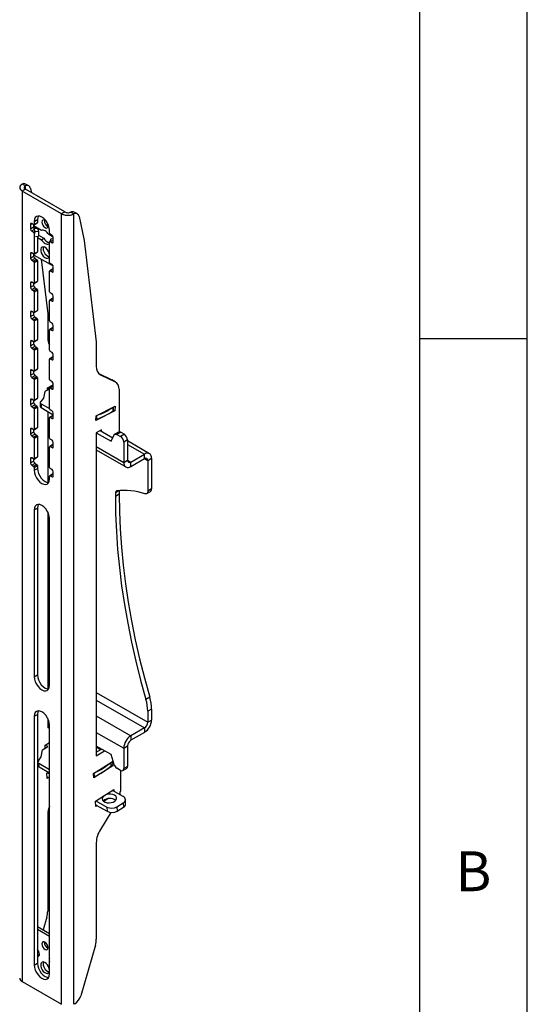
# Model space of a CAD drawing. Extents: x 5 to 292, y 5 to 205.
# Drawn here: x 268 to 292, y 124 to 170 of the extents above; entities that cross this region are included whole.
import ezdxf

# ---------------------------------------------------------------- set-up
doc = ezdxf.new("R2010")
doc.units = 0
doc.layers.get('0').update_dxf_attribs({"linetype": 'CONTINUOUS'})
doc.styles.add('SLDTEXTSTYLE0', font='TXT', dxfattribs={"width": 0.75})

msp = doc.modelspace()

# ---------------------------------------------------------------- linework, layer by layer
at = {"color": 7, "linetype": 'CONTINUOUS'}
for p, q in [((292, 77.25), (292, 205)), ((287, 60.25), (287, 200)), ((268.663, 162.101), (268.516, 162.186)), ((268.663, 161.943), (268.663, 162.101)), ((268.821, 162.098), (268.674, 162.183)), ((268.663, 161.943), (268.516, 161.858)), ((268.516, 161.858), (268.516, 125.114)), ((270.342, 160.803), (268.516, 161.858)), ((270.49, 160.888), (268.663, 161.943)), ((268.901, 161.976), (268.942, 161.782)), ((270.49, 160.888), (270.342, 160.803)), ((270.342, 124.059), (270.342, 160.803)), ((270.773, 160.883), (270.92, 160.798)), ((270.92, 124.059), (270.92, 160.798)), ((271.078, 160.795), (270.931, 160.88)), ((271.157, 160.673), (271.394, 159.558)), ((268.899, 160.31), (268.958, 160.344)), ((268.899, 160.31), (268.899, 160.106)), ((268.899, 160.106), (269.046, 160.191)), ((269.046, 160.293), (268.958, 160.344)), ((269.046, 160.293), (269.046, 160.191)), ((269.046, 160.204), (269.076, 160.221)), ((269.046, 160.204), (269.046, 160.191)), ((269.048, 160.172), (269.105, 160.204)), ((269.049, 160.155), (269.119, 160.196)), ((269.067, 160.291), (269.214, 160.376)), ((269.076, 160.446), (269.223, 160.531)), ((269.076, 160.446), (269.076, 160.31)), ((269.076, 160.31), (269.223, 160.395)), ((269.407, 160.03), (269.076, 160.221)), ((269.223, 160.531), (269.223, 160.395)), ((268.958, 160.004), (269.072, 160.07)), ((268.958, 160.004), (269.046, 159.953)), ((269.046, 159.953), (269.098, 159.983)), ((269.174, 160.164), (269.056, 160.129)), ((269.061, 160.118), (269.104, 159.978)), ((269.069, 160.123), (269.219, 160.138)), ((269.076, 159.902), (269.13, 159.933)), ((269.076, 159.902), (269.076, 158.949)), ((269.104, 159.978), (269.268, 159.995)), ((269.104, 159.978), (269.104, 159.956)), ((269.13, 159.749), (269.268, 159.763)), ((269.223, 159.759), (269.223, 159.034)), ((269.225, 160.135), (269.268, 159.995)), ((269.268, 159.995), (269.268, 159.763)), ((269.268, 159.811), (269.525, 159.662)), ((269.958, 159.712), (269.746, 159.835)), ((269.783, 159.902), (269.783, 160.038)), ((269.9, 159.8), (269.812, 159.851)), ((269.223, 159.701), (269.407, 159.594)), ((269.407, 159.594), (269.525, 159.662)), ((269.746, 159.399), (269.783, 159.42)), ((269.746, 159.399), (269.783, 159.378)), ((269.783, 158.541), (269.783, 159.493)), ((269.832, 159.536), (269.791, 159.512)), ((269.812, 159.51), (269.864, 159.541)), ((269.812, 159.51), (269.9, 159.459)), ((269.832, 159.558), (269.861, 159.652)), ((269.832, 159.536), (269.832, 159.558)), ((269.832, 159.558), (269.959, 159.545)), ((269.861, 159.652), (269.959, 159.642)), ((269.9, 159.459), (269.959, 159.493)), ((269.959, 159.493), (269.959, 159.698)), ((271.394, 159.558), (271.957, 154.852)), ((268.899, 158.949), (268.958, 158.983)), ((268.899, 158.949), (268.899, 158.745)), ((268.899, 158.745), (269.046, 158.83)), ((269.046, 158.932), (268.958, 158.983)), ((269.046, 158.932), (269.046, 158.83)), ((269.046, 158.898), (269.952, 158.375)), ((269.067, 158.93), (269.214, 159.015)), ((269.076, 158.949), (269.223, 159.034)), ((268.958, 158.643), (269.105, 158.728)), ((268.958, 158.643), (269.046, 158.592)), ((269.046, 158.592), (269.193, 158.677)), ((269.076, 158.541), (269.223, 158.626)), ((269.076, 158.541), (269.076, 157.588)), ((269.105, 158.728), (269.193, 158.677)), ((269.223, 158.626), (269.223, 157.673)), ((269.396, 158.696), (269.7, 156.155)), ((269.9, 158.439), (269.812, 158.49)), ((269.783, 157.18), (269.783, 158.133)), ((269.939, 158.237), (269.791, 158.152)), ((269.812, 158.15), (269.959, 158.235)), ((269.812, 158.15), (269.9, 158.098)), ((269.9, 158.098), (269.959, 158.133)), ((269.959, 158.133), (269.959, 158.337)), ((268.899, 157.588), (268.958, 157.622)), ((268.899, 157.588), (268.899, 157.384)), ((268.899, 157.384), (269.046, 157.469)), ((269.046, 157.571), (268.958, 157.622)), ((269.046, 157.571), (269.046, 157.469)), ((269.067, 157.569), (269.214, 157.654)), ((269.076, 157.588), (269.223, 157.673)), ((268.958, 157.282), (269.105, 157.367)), ((268.958, 157.282), (269.046, 157.231)), ((269.046, 157.231), (269.193, 157.316)), ((269.076, 157.18), (269.223, 157.265)), ((269.076, 157.18), (269.076, 156.227)), ((269.105, 157.367), (269.193, 157.316)), ((269.223, 157.265), (269.223, 156.312)), ((269.9, 157.078), (269.812, 157.129)), ((269.959, 156.772), (269.959, 156.976)), ((269.783, 155.819), (269.783, 156.772)), ((269.939, 156.876), (269.791, 156.791)), ((269.812, 156.789), (269.959, 156.874)), ((269.812, 156.789), (269.9, 156.738)), ((269.9, 156.738), (269.959, 156.772)), ((268.899, 156.227), (268.958, 156.261)), ((268.899, 156.227), (268.899, 156.023)), ((268.899, 156.023), (269.046, 156.108)), ((269.046, 156.21), (268.958, 156.261)), ((269.046, 156.21), (269.046, 156.108)), ((269.067, 156.208), (269.214, 156.293)), ((269.076, 156.227), (269.223, 156.312)), ((269.7, 156.155), (269.7, 155.016)), ((268.958, 155.921), (269.105, 156.006)), ((268.958, 155.921), (269.046, 155.87)), ((269.046, 155.87), (269.193, 155.955)), ((269.076, 155.819), (269.223, 155.904)), ((269.076, 155.819), (269.076, 154.866)), ((269.105, 156.006), (269.193, 155.955)), ((269.223, 155.904), (269.223, 154.951)), ((269.9, 155.717), (269.812, 155.768)), ((269.959, 155.411), (269.959, 155.615)), ((269.783, 154.458), (269.783, 155.411)), ((269.939, 155.515), (269.791, 155.43)), ((269.812, 155.428), (269.959, 155.513)), ((269.812, 155.428), (269.9, 155.377)), ((269.9, 155.377), (269.959, 155.411)), ((268.899, 154.866), (268.958, 154.9)), ((268.899, 154.866), (268.899, 154.662)), ((268.899, 154.662), (269.046, 154.747)), ((269.046, 154.849), (268.958, 154.9)), ((269.046, 154.849), (269.046, 154.747)), ((269.067, 154.847), (269.214, 154.932)), ((269.076, 154.866), (269.223, 154.951)), ((271.957, 154.852), (271.957, 153.713)), ((287, 155), (292, 155)), ((268.958, 154.56), (269.105, 154.645)), ((268.958, 154.56), (269.046, 154.509)), ((269.046, 154.509), (269.193, 154.594)), ((269.076, 154.458), (269.223, 154.543)), ((269.076, 154.458), (269.076, 153.505)), ((269.105, 154.645), (269.193, 154.594)), ((269.223, 154.543), (269.223, 153.59)), ((269.9, 154.356), (269.812, 154.407)), ((269.959, 154.05), (269.959, 154.254)), ((269.783, 153.097), (269.783, 154.05)), ((269.939, 154.154), (269.791, 154.069)), ((269.812, 154.067), (269.959, 154.152)), ((269.812, 154.067), (269.9, 154.016)), ((269.9, 154.016), (269.959, 154.05)), ((268.899, 153.505), (268.958, 153.539)), ((268.899, 153.505), (268.899, 153.301)), ((268.899, 153.301), (269.046, 153.386)), ((269.046, 153.488), (268.958, 153.539)), ((269.046, 153.488), (269.046, 153.386)), ((269.067, 153.486), (269.214, 153.571)), ((269.076, 153.505), (269.223, 153.59)), ((272.078, 153.371), (272.682, 153.081)), ((272.151, 153.322), (272.11, 153.345)), ((272.151, 153.322), (272.829, 152.996)), ((268.958, 153.199), (269.105, 153.284)), ((268.958, 153.199), (269.046, 153.148)), ((269.046, 153.148), (269.193, 153.233)), ((269.076, 153.097), (269.223, 153.182)), ((269.076, 153.097), (269.076, 152.144)), ((269.105, 153.284), (269.193, 153.233)), ((269.223, 153.182), (269.223, 152.23)), ((269.9, 152.995), (269.812, 153.046)), ((269.959, 152.689), (269.959, 152.893)), ((272.829, 152.996), (272.682, 153.081)), ((272.682, 153.081), (272.699, 153.072)), ((272.846, 152.987), (272.699, 153.072)), ((269.572, 152.536), (269.51, 152.238)), ((269.783, 152.643), (269.572, 152.536)), ((269.684, 152.593), (269.69, 152.716)), ((269.69, 152.716), (269.959, 152.852)), ((269.697, 152.719), (269.783, 152.669)), ((269.783, 151.736), (269.783, 152.689)), ((269.939, 152.793), (269.791, 152.708)), ((269.812, 152.706), (269.959, 152.791)), ((269.812, 152.706), (269.9, 152.655)), ((269.9, 152.655), (269.959, 152.689)), ((273.018, 152.646), (273.018, 150.668)), ((268.899, 152.144), (268.958, 152.178)), ((268.899, 152.144), (268.899, 151.94)), ((268.899, 151.94), (269.046, 152.025)), ((269.046, 152.127), (268.958, 152.178)), ((269.046, 152.127), (269.046, 152.025)), ((269.067, 152.125), (269.214, 152.21)), ((269.076, 152.144), (269.223, 152.23)), ((269.352, 152.035), (269.343, 151.86)), ((269.51, 152.238), (269.376, 152.078)), ((269.401, 151.967), (269.392, 151.792)), ((269.401, 151.967), (269.783, 151.746)), ((268.958, 151.838), (269.105, 151.923)), ((268.958, 151.838), (269.046, 151.787)), ((269.046, 151.787), (269.193, 151.872)), ((269.076, 151.736), (269.223, 151.821)), ((269.076, 151.736), (269.076, 150.784)), ((269.105, 151.923), (269.193, 151.872)), ((269.223, 151.821), (269.223, 150.869)), ((269.392, 151.792), (269.959, 151.464)), ((269.7, 151.614), (269.7, 148.305)), ((269.9, 151.634), (269.812, 151.685)), ((269.959, 151.328), (269.959, 151.532)), ((272.818, 151.636), (271.936, 151.189)), ((271.947, 151.413), (272.829, 151.86)), ((272.75, 151.819), (272.741, 151.648)), ((272.748, 151.659), (272.756, 151.823)), ((272.818, 151.636), (272.749, 151.676)), ((272.829, 151.86), (272.818, 151.636)), ((269.7, 151.288), (269.783, 151.24)), ((269.7, 151.13), (269.783, 151.082)), ((269.783, 150.375), (269.783, 151.328)), ((269.939, 151.432), (269.791, 151.347)), ((269.812, 151.345), (269.959, 151.43)), ((269.812, 151.345), (269.9, 151.294)), ((269.9, 151.294), (269.959, 151.328)), ((271.936, 151.189), (271.947, 151.413)), ((271.975, 151.427), (271.966, 151.255)), ((268.899, 150.784), (268.958, 150.818)), ((268.899, 150.784), (268.899, 150.579)), ((268.899, 150.579), (269.046, 150.664)), ((269.046, 150.767), (268.958, 150.818)), ((269.046, 150.767), (269.046, 150.664)), ((269.067, 150.764), (269.214, 150.85)), ((269.076, 150.784), (269.223, 150.869)), ((269.783, 150.858), (269.7, 150.905)), ((269.783, 150.654), (269.7, 150.701)), ((272.193, 150.761), (271.957, 150.625)), ((271.957, 150.625), (271.957, 135.613)), ((271.957, 150.625), (272.644, 150.228)), ((272.134, 150.727), (272.72, 150.388)), ((272.193, 150.693), (272.193, 150.761)), ((272.99, 150.659), (272.814, 150.557)), ((273.095, 150.648), (272.918, 150.546)), ((273.095, 150.648), (273.263, 150.551)), ((268.958, 150.477), (269.105, 150.562)), ((268.958, 150.477), (269.046, 150.426)), ((269.046, 150.426), (269.193, 150.511)), ((269.076, 150.375), (269.223, 150.46)), ((269.076, 150.375), (269.076, 149.423)), ((269.105, 150.562), (269.193, 150.511)), ((269.223, 150.46), (269.223, 149.508)), ((269.9, 150.273), (269.812, 150.324)), ((269.959, 149.967), (269.959, 150.171)), ((272.644, 150.228), (272.782, 150.521)), ((272.918, 150.546), (273.086, 150.449)), ((273.263, 150.551), (273.086, 150.449)), ((273.41, 150.296), (273.233, 150.194)), ((273.233, 150.194), (273.233, 149.248)), ((273.41, 150.296), (273.41, 149.35)), ((274.433, 149.652), (273.41, 150.243)), ((269.783, 149.014), (269.783, 149.967)), ((269.939, 150.071), (269.791, 149.986)), ((269.812, 149.984), (269.959, 150.069)), ((269.812, 149.984), (269.9, 149.933)), ((269.9, 149.933), (269.959, 149.967)), ((271.957, 149.985), (273.233, 149.248)), ((271.957, 149.827), (273.33, 149.035)), ((273.41, 150.085), (274.2, 149.629)), ((268.899, 149.423), (268.958, 149.457)), ((268.899, 149.423), (268.899, 149.219)), ((268.899, 149.219), (269.046, 149.304)), ((269.046, 149.406), (268.958, 149.457)), ((268.958, 149.116), (269.105, 149.201)), ((269.046, 149.406), (269.046, 149.304)), ((269.067, 149.404), (269.214, 149.489)), ((269.076, 149.423), (269.223, 149.508)), ((269.105, 149.201), (269.193, 149.15)), ((273.233, 149.248), (273.41, 149.35)), ((273.41, 149.35), (273.563, 149.262)), ((273.563, 149.262), (274.2, 149.629)), ((273.563, 149.058), (274.2, 149.425)), ((273.563, 149.058), (273.563, 149.262)), ((274.2, 149.425), (274.2, 149.629)), ((274.2, 149.425), (274.353, 149.337)), ((274.353, 149.337), (274.53, 149.439)), ((274.353, 149.337), (274.353, 147.909)), ((274.53, 149.439), (274.53, 148.011)), ((268.958, 149.116), (269.046, 149.065)), ((269.046, 149.065), (269.193, 149.15)), ((269.076, 149.014), (269.223, 149.099)), ((269.076, 149.014), (269.076, 148.878)), ((269.076, 148.878), (269.223, 148.963)), ((269.223, 149.099), (269.223, 148.963)), ((269.9, 148.912), (269.812, 148.963)), ((269.959, 148.606), (269.959, 148.81)), ((269.783, 148.47), (269.783, 148.606)), ((269.939, 148.71), (269.791, 148.625)), ((269.812, 148.623), (269.959, 148.708)), ((269.812, 148.623), (269.9, 148.572)), ((269.9, 148.572), (269.959, 148.606)), ((273.02, 147.934), (272.849, 147.835)), ((272.849, 147.835), (272.849, 147.663)), ((273.026, 147.934), (273.026, 147.765)), ((274.301, 147.795), (274.478, 147.897)), ((274.53, 148.011), (274.353, 147.909)), ((273.026, 147.765), (272.849, 147.663)), ((269.076, 147.041), (269.223, 147.126)), ((269.076, 147.041), (269.076, 139.284)), ((269.223, 147.126), (269.223, 139.369)), ((269.7, 146.943), (269.7, 138.711)), ((269.783, 138.876), (269.783, 146.633)), ((269.7, 144.577), (269.783, 144.529)), ((269.783, 144.053), (269.7, 144.101)), ((269.783, 143.849), (269.7, 143.897)), ((269.7, 139.853), (269.783, 139.806)), ((269.076, 139.284), (269.223, 139.369)), ((269.7, 139.5), (269.783, 139.452)), ((269.7, 138.765), (269.755, 138.733)), ((271.957, 138.551), (274.353, 137.168)), ((274.445, 138.335), (274.268, 138.233)), ((271.957, 138.197), (274.2, 136.902)), ((274.53, 137.78), (274.353, 137.678)), ((274.53, 137.78), (274.53, 137.27)), ((269.076, 137.447), (269.223, 137.532)), ((269.076, 137.447), (269.076, 125.879)), ((269.223, 137.532), (269.223, 125.964)), ((269.7, 137.348), (269.7, 136.916)), ((271.957, 137.462), (273.563, 136.535)), ((274.353, 137.678), (274.353, 137.168)), ((269.7, 137.086), (269.775, 137.129)), ((269.7, 136.916), (269.783, 136.963)), ((269.783, 125.471), (269.783, 137.039)), ((274.2, 136.902), (273.563, 136.535)), ((274.2, 136.902), (274.2, 136.698)), ((274.353, 137.168), (274.53, 137.27)), ((271.957, 136.7), (273.233, 135.963)), ((274.2, 136.698), (273.563, 136.331)), ((273.563, 136.535), (273.563, 136.331)), ((269.462, 135.893), (269.698, 136.042)), ((269.579, 136.097), (269.783, 136.226)), ((269.584, 135.97), (269.579, 136.097)), ((269.698, 136.042), (269.59, 136.104)), ((272.644, 135.664), (271.957, 136.06)), ((271.957, 136.018), (272.16, 135.9)), ((271.957, 135.783), (272.197, 135.922)), ((273.233, 135.963), (273.41, 136.065)), ((273.233, 135.963), (273.233, 135.017)), ((273.41, 136.065), (273.41, 135.119)), ((269.266, 135.369), (269.401, 135.556)), ((269.401, 135.556), (269.462, 135.893)), ((271.957, 135.613), (272.344, 135.837)), ((272.782, 135.211), (272.644, 135.664)), ((269.242, 135.314), (269.249, 135.148)), ((269.783, 134.962), (269.291, 135.246)), ((269.298, 135.08), (269.291, 135.246)), ((269.783, 134.801), (269.298, 135.08)), ((271.836, 134.794), (272.719, 135.352)), ((272.727, 135.14), (271.845, 134.582)), ((272.648, 135.143), (272.641, 135.303)), ((272.655, 135.158), (272.649, 135.308)), ((272.727, 135.14), (272.654, 135.182)), ((272.719, 135.352), (272.727, 135.14)), ((273.086, 134.932), (272.918, 135.029)), ((273.19, 134.922), (273.367, 135.024)), ((273.41, 135.119), (273.233, 135.017)), ((269.665, 134.809), (269.714, 134.84)), ((269.675, 134.557), (269.665, 134.809)), ((269.672, 134.639), (269.783, 134.575)), ((269.741, 134.599), (269.675, 134.557)), ((269.687, 134.824), (269.783, 134.769)), ((271.845, 134.582), (271.836, 134.794)), ((271.872, 134.653), (271.866, 134.813)), ((273.077, 134.938), (273.077, 133.959)), ((271.921, 133.507), (272.775, 134.046)), ((273.215, 133.712), (272.709, 134.004)), ((272.775, 134.046), (272.778, 133.965)), ((271.932, 133.254), (271.921, 133.507)), ((271.929, 133.336), (272.458, 133.03)), ((271.998, 133.296), (271.932, 133.254)), ((271.944, 133.521), (272.45, 133.229)), ((272.512, 133.621), (272.307, 133.491)), ((272.45, 133.229), (272.458, 133.03)), ((272.921, 133.242), (273.215, 133.428)), ((272.921, 133.242), (272.929, 133.043)), ((272.929, 133.043), (273.224, 133.229)), ((273.215, 133.428), (273.224, 133.229)), ((273.321, 133.379), (273.313, 133.578)), ((269.7, 132.873), (269.7, 128.387)), ((272.633, 132.979), (272.147, 132.18)), ((271.957, 131.571), (271.957, 127.084)), ((269.658, 128.111), (269.487, 127.513)), ((269.783, 127.342), (269.223, 127.665)), ((269.783, 127.206), (269.223, 127.529)), ((271.915, 126.808), (271.241, 124.459)), ((269.228, 126.611), (269.223, 126.594)), ((269.076, 125.879), (269.223, 125.964)), ((268.516, 125.114), (270.342, 124.059)), ((270.967, 124.086), (270.92, 124.059))]:
    msp.add_line(p, q, dxfattribs=at)
for points in [[(269.783, 160.038), (269.771, 160.15), (269.735, 160.269), (269.679, 160.386), (269.606, 160.493), (269.521, 160.583), (269.429, 160.65), (269.338, 160.689), (269.252, 160.697), (269.179, 160.675), (269.123, 160.623), (269.088, 160.545), (269.076, 160.446)], [(269.264, 160.698), (269.235, 160.63), (269.223, 160.531)], [(269.655, 160.425), (269.633, 160.452), (269.576, 160.497), (269.52, 160.517), (269.472, 160.507), (269.44, 160.471), (269.429, 160.412), (269.44, 160.34), (269.472, 160.267), (269.52, 160.202), (269.576, 160.157), (269.633, 160.137), (269.681, 160.146), (269.712, 160.183), (269.724, 160.242), (269.724, 160.242)], [(269.724, 160.242), (269.712, 160.313), (269.701, 160.346)], [(269.746, 159.835), (269.709, 159.888), (269.667, 159.935), (269.622, 159.976), (269.576, 160.007), (269.53, 160.029), (269.486, 160.04), (269.444, 160.04), (269.407, 160.03)], [(269.783, 158.881), (269.771, 158.965), (269.739, 159.052), (269.689, 159.134), (269.627, 159.202), (269.559, 159.247), (269.494, 159.266), (269.437, 159.256), (269.395, 159.218), (269.373, 159.157), (269.373, 159.078), (269.395, 158.991), (269.437, 158.905), (269.494, 158.83), (269.559, 158.773), (269.627, 158.74), (269.689, 158.736), (269.739, 158.76), (269.771, 158.81), (269.783, 158.881)], [(269.407, 159.594), (269.444, 159.541), (269.486, 159.494), (269.53, 159.453), (269.576, 159.422), (269.622, 159.4), (269.667, 159.389), (269.709, 159.389), (269.746, 159.399)], [(269.376, 152.078), (269.364, 152.065), (269.356, 152.051), (269.352, 152.036), (269.354, 152.021), (269.359, 152.006), (269.369, 151.992), (269.383, 151.979), (269.401, 151.967)], [(272.782, 150.521), (272.792, 150.538), (272.805, 150.551), (272.82, 150.56), (272.837, 150.565), (272.855, 150.566), (272.875, 150.564), (272.896, 150.557), (272.918, 150.546)], [(269.076, 148.878), (269.088, 148.766), (269.123, 148.647), (269.179, 148.53), (269.252, 148.423), (269.338, 148.333), (269.429, 148.266), (269.521, 148.227), (269.606, 148.219), (269.679, 148.241), (269.735, 148.293), (269.771, 148.371), (269.783, 148.47)], [(269.223, 148.963), (269.235, 148.851), (269.27, 148.732), (269.326, 148.615), (269.4, 148.508), (269.485, 148.418), (269.576, 148.351), (269.668, 148.312), (269.742, 148.303)], [(274.353, 147.909), (274.35, 147.876), (274.343, 147.847), (274.331, 147.823), (274.314, 147.804), (274.293, 147.791), (274.27, 147.784), (274.243, 147.784), (274.215, 147.79)], [(272.849, 147.663), (272.858, 146.856), (272.891, 146.036), (272.948, 145.204), (273.03, 144.361), (273.136, 143.507), (273.266, 142.645), (273.419, 141.774), (273.597, 140.897), (273.797, 140.013), (274.021, 139.125), (274.268, 138.233)], [(273.026, 147.765), (273.035, 146.958), (273.068, 146.138), (273.125, 145.306), (273.207, 144.463), (273.313, 143.609), (273.442, 142.747), (273.596, 141.876), (273.773, 140.999), (273.974, 140.115), (274.198, 139.227), (274.445, 138.335)], [(269.783, 146.633), (269.771, 146.746), (269.735, 146.864), (269.679, 146.981), (269.606, 147.089), (269.521, 147.179), (269.429, 147.245), (269.338, 147.284), (269.252, 147.293), (269.179, 147.27), (269.123, 147.218), (269.088, 147.14), (269.076, 147.041)], [(269.264, 147.293), (269.235, 147.225), (269.223, 147.126)], [(269.076, 139.284), (269.088, 139.171), (269.123, 139.052), (269.179, 138.935), (269.252, 138.828), (269.338, 138.738), (269.429, 138.672), (269.521, 138.633), (269.606, 138.624), (269.679, 138.647), (269.735, 138.699), (269.771, 138.777), (269.783, 138.876)], [(269.223, 139.369), (269.235, 139.256), (269.27, 139.138), (269.326, 139.021), (269.4, 138.913), (269.485, 138.823), (269.576, 138.757), (269.668, 138.718), (269.742, 138.709)], [(269.783, 137.039), (269.771, 137.151), (269.735, 137.27), (269.679, 137.387), (269.606, 137.494), (269.521, 137.584), (269.429, 137.651), (269.338, 137.69), (269.252, 137.698), (269.179, 137.676), (269.123, 137.624), (269.088, 137.545), (269.076, 137.447)], [(269.264, 137.699), (269.235, 137.63), (269.223, 137.532)], [(272.803, 133.773), (272.723, 133.806), (272.629, 133.823), (272.53, 133.823), (272.434, 133.805), (272.35, 133.771), (272.285, 133.723), (272.246, 133.667), (272.234, 133.607), (272.253, 133.549), (272.299, 133.497), (272.37, 133.456), (272.457, 133.431), (272.555, 133.422), (272.654, 133.432), (272.745, 133.458), (272.82, 133.499), (272.873, 133.551), (272.898, 133.61), (272.895, 133.67), (272.862, 133.726), (272.803, 133.773)], [(269.724, 126.696), (269.712, 126.767), (269.681, 126.841), (269.633, 126.905), (269.576, 126.951), (269.52, 126.97), (269.472, 126.961), (269.44, 126.924), (269.429, 126.866), (269.44, 126.794), (269.472, 126.721), (269.52, 126.656), (269.576, 126.611), (269.633, 126.591), (269.681, 126.6), (269.712, 126.637), (269.724, 126.696)], [(269.223, 126.375), (269.283, 126.341), (269.304, 126.335)], [(269.076, 125.879), (269.088, 125.766), (269.123, 125.648), (269.179, 125.531), (269.252, 125.423), (269.338, 125.333), (269.429, 125.267), (269.521, 125.228), (269.606, 125.219), (269.679, 125.242), (269.735, 125.294), (269.771, 125.372), (269.783, 125.471)], [(269.223, 125.964), (269.235, 125.851), (269.27, 125.733), (269.326, 125.616), (269.4, 125.508), (269.485, 125.418), (269.576, 125.352), (269.668, 125.313), (269.742, 125.304)], [(269.783, 125.641), (269.771, 125.725), (269.739, 125.812), (269.689, 125.894), (269.627, 125.962), (269.559, 126.007), (269.494, 126.026), (269.437, 126.016), (269.395, 125.978), (269.373, 125.917), (269.373, 125.838), (269.395, 125.751), (269.437, 125.665), (269.494, 125.59), (269.559, 125.533), (269.627, 125.5), (269.689, 125.496), (269.739, 125.52), (269.771, 125.57), (269.783, 125.641)]]:
    msp.add_lwpolyline(points, dxfattribs=at)
for centre, radius, start, end in [((268.591, 162.025), 0.178, 62.4063, 115.0979), ((268.737, 161.954), 0.165, 7.6475, 116.6297), ((270.848, 160.722), 0.178, 62.4063, 115.0979), ((270.994, 160.651), 0.165, 7.6475, 116.6297), ((268.935, 160.316), 0.0364, 50.7967, 189.214), ((269.058, 160.307), 0.0182, 230.7967, 9.214), ((269.064, 160.207), 0.0182, 50.7967, 189.214), ((269.172, 160.196), 0.126, 182.506, 215.5499), ((269.203, 160.392), 0.02, 304.0564, 7.2558), ((269.837, 160.477), 0.289, 173.5768, 246.4179), ((269.027, 160.112), 0.128, 182.6055, 237.3945), ((269.012, 159.899), 0.064, 2.6055, 57.3945), ((269.847, 159.905), 0.064, 182.6055, 237.3945), ((269.831, 159.692), 0.128, 2.6055, 57.3945), ((269.878, 159.174), 0.387, 166.4465, 253.5482), ((269.889, 159.856), 0.412, 207.9217, 255.0058), ((269.801, 159.496), 0.0182, 50.7967, 189.214), ((269.923, 159.488), 0.0364, 230.7967, 9.214), ((268.935, 158.955), 0.0364, 50.7967, 189.214), ((269.058, 158.946), 0.0182, 230.7967, 9.214), ((269.174, 158.836), 0.128, 182.6055, 237.3945), ((269.203, 159.031), 0.02, 304.0564, 7.2558), ((269.027, 158.751), 0.128, 182.6055, 237.3945), ((269.012, 158.538), 0.064, 2.6055, 57.3945), ((269.159, 158.623), 0.064, 2.6055, 57.3945), ((269.847, 158.544), 0.064, 182.6055, 237.3945), ((269.831, 158.331), 0.128, 2.6055, 57.3945), ((269.801, 158.135), 0.0182, 50.7967, 189.214), ((269.923, 158.127), 0.0364, 230.7967, 9.214), ((269.947, 158.218), 0.021, 54.3824, 114.3071), ((268.935, 157.594), 0.0364, 50.7967, 189.214), ((269.058, 157.585), 0.0182, 230.7967, 9.214), ((269.174, 157.475), 0.128, 182.6055, 237.3945), ((269.203, 157.671), 0.02, 304.0564, 7.2558), ((269.027, 157.39), 0.128, 182.6055, 237.3945), ((269.012, 157.177), 0.064, 2.6055, 57.3945), ((269.159, 157.262), 0.064, 2.6055, 57.3945), ((269.847, 157.183), 0.064, 182.6055, 237.3945), ((269.831, 156.97), 0.128, 2.6055, 57.3945), ((269.801, 156.775), 0.0182, 50.7967, 189.214), ((269.923, 156.766), 0.0364, 230.7967, 9.214), ((269.947, 156.857), 0.021, 54.3824, 114.3071), ((268.935, 156.233), 0.0364, 50.7967, 189.214), ((269.058, 156.224), 0.0182, 230.7967, 9.214), ((269.174, 156.114), 0.128, 182.6055, 237.3945), ((269.203, 156.31), 0.02, 304.0564, 7.2558), ((269.027, 156.029), 0.128, 182.6055, 237.3945), ((269.012, 155.816), 0.064, 2.6055, 57.3945), ((269.159, 155.901), 0.064, 2.6055, 57.3945), ((269.847, 155.822), 0.064, 182.6055, 237.3945), ((269.831, 155.609), 0.128, 2.6055, 57.3945), ((269.801, 155.414), 0.0182, 50.7967, 189.214), ((269.923, 155.405), 0.0364, 230.7967, 9.214), ((269.947, 155.496), 0.021, 54.3824, 114.3071), ((268.935, 154.872), 0.0364, 50.7967, 189.214), ((269.058, 154.863), 0.0182, 230.7967, 9.214), ((269.174, 154.753), 0.128, 182.6055, 237.3945), ((269.203, 154.949), 0.02, 304.0564, 7.2558), ((270.194, 154.992), 0.495, 177.2513, 213.6875), ((269.027, 154.668), 0.128, 182.6055, 237.3945), ((269.012, 154.455), 0.064, 2.6055, 57.3945), ((269.159, 154.54), 0.064, 2.6055, 57.3945), ((269.847, 154.461), 0.064, 182.6055, 237.3945), ((269.831, 154.248), 0.128, 2.6055, 57.3945), ((269.801, 154.053), 0.0182, 50.7967, 189.214), ((269.923, 154.044), 0.0364, 230.7967, 9.214), ((269.947, 154.135), 0.021, 54.3824, 114.3071), ((268.935, 153.511), 0.0364, 50.7967, 189.214), ((269.058, 153.502), 0.0182, 230.7967, 9.214), ((269.174, 153.392), 0.128, 182.6055, 237.3945), ((269.203, 153.588), 0.02, 304.0564, 7.2558), ((272.36, 153.669), 0.406, 173.8067, 238.8724), ((269.027, 153.307), 0.128, 182.6055, 237.3945), ((269.012, 153.094), 0.064, 2.6055, 57.3945), ((269.159, 153.179), 0.064, 2.6055, 57.3945), ((269.847, 153.1), 0.064, 182.6055, 237.3945), ((269.831, 152.887), 0.128, 2.6055, 57.3945), ((272.628, 152.662), 0.389, 357.6981, 59.023), ((269.801, 152.692), 0.0182, 50.7967, 189.214), ((269.923, 152.683), 0.0364, 230.7967, 9.214), ((269.947, 152.774), 0.021, 54.3824, 114.3071), ((268.935, 152.15), 0.0364, 50.7967, 189.214), ((269.027, 151.946), 0.128, 182.6055, 237.3945), ((269.058, 152.142), 0.0182, 230.7967, 9.214), ((269.174, 152.031), 0.128, 182.6055, 237.3945), ((269.203, 152.227), 0.02, 304.0564, 7.2558), ((269.012, 151.733), 0.064, 2.6055, 57.3945), ((269.159, 151.818), 0.064, 2.6055, 57.3945), ((269.425, 151.867), 0.0822, 184.9481, 246.2771), ((269.847, 151.739), 0.064, 182.6055, 237.3945), ((269.831, 151.526), 0.128, 2.6055, 57.3945), ((271.158, 153.811), 2.681, 287.5436, 306.1954), ((271.168, 153.988), 2.682, 287.905, 305.834), ((272.732, 151.661), 0.0159, 302.8847, 354.4454), ((269.801, 151.331), 0.0182, 50.7967, 189.214), ((269.923, 151.322), 0.0364, 230.7967, 9.214), ((269.947, 151.413), 0.021, 54.3824, 114.3071), ((271.945, 151.321), 0.069, 264.8568, 287.3883), ((268.935, 150.789), 0.0364, 50.7967, 189.214), ((269.027, 150.585), 0.128, 182.6055, 237.3945), ((269.058, 150.781), 0.0182, 230.7967, 9.214), ((269.174, 150.67), 0.128, 182.6055, 237.3945), ((269.203, 150.866), 0.02, 304.0564, 7.2558), ((273.034, 150.565), 0.103, 53.9661, 114.7235), ((269.012, 150.372), 0.064, 2.6055, 57.3945), ((269.159, 150.457), 0.064, 2.6055, 57.3945), ((269.847, 150.378), 0.064, 182.6055, 237.3945), ((269.831, 150.165), 0.128, 2.6055, 57.3945), ((272.913, 150.18), 0.32, 2.6055, 57.3945), ((273.09, 150.282), 0.32, 2.6055, 57.3945), ((269.801, 149.97), 0.0182, 50.7967, 189.214), ((269.923, 149.961), 0.0364, 230.7967, 9.214), ((269.947, 150.052), 0.021, 54.3824, 114.3071), ((274.328, 149.471), 0.204, 350.786, 129.2033), ((268.935, 149.428), 0.0364, 50.7967, 189.214), ((269.027, 149.224), 0.128, 182.6055, 237.3945), ((269.058, 149.42), 0.0182, 230.7967, 9.214), ((269.174, 149.309), 0.128, 182.6055, 237.3945), ((269.203, 149.505), 0.02, 304.0564, 7.2558), ((273.434, 149.216), 0.204, 170.786, 309.2033), ((273.503, 149.335), 0.0946, 170.786, 309.2033), ((274.259, 149.352), 0.0946, 350.786, 129.2033), ((269.012, 149.011), 0.064, 2.6055, 57.3945), ((269.159, 149.097), 0.064, 2.6055, 57.3945), ((269.847, 149.017), 0.064, 182.6055, 237.3945), ((269.831, 148.805), 0.128, 2.6055, 57.3945), ((269.801, 148.609), 0.0182, 50.7967, 189.214), ((269.923, 148.6), 0.0364, 230.7967, 9.214), ((269.947, 148.691), 0.021, 54.3824, 114.3071), ((272.923, 147.847), 0.0744, 104.6537, 188.7395), ((273.284, 145.058), 2.886, 71.1895, 97.5702), ((274.407, 147.998), 0.123, 304.9804, 6.3318), ((272.336, 137.655), 2.017, 0.664, 16.6617), ((272.512, 137.757), 2.017, 0.664, 16.6617), ((273.813, 137.302), 0.717, 302.6055, 357.3945), ((274.02, 137.183), 0.333, 302.6055, 357.3945), ((273.95, 135.931), 0.717, 122.6055, 177.3945), ((273.743, 136.05), 0.333, 122.6055, 177.3945), ((269.318, 135.315), 0.0741, 134.2523, 249.0434), ((269.333, 135.157), 0.0844, 186.3577, 245.4512), ((270.769, 137.26), 2.83, 292.9538, 311.6111), ((270.763, 137.428), 2.832, 293.6263, 310.9386), ((272.636, 135.158), 0.0193, 308.8624, 359.8431), ((273.094, 135.302), 0.324, 196.3511, 237.1665), ((273.143, 135.003), 0.091, 230.7967, 9.214), ((273.311, 135.107), 0.0999, 304.0564, 7.2558), ((271.847, 134.714), 0.0652, 265.1647, 292.6672), ((272.069, 134.023), 1.01, 347.5314, 356.3534), ((273.155, 133.57), 0.155, 293.056, 67.0493), ((270.804, 132.849), 1.104, 157.6758, 178.7224), ((272.586, 133.184), 0.447, 52.0445, 132.7455), ((272.674, 133.668), 0.493, 242.9566, 300.1244), ((273.15, 133.383), 0.171, 295.597, 358.4403), ((272.682, 133.469), 0.493, 242.9566, 300.1244), ((273.173, 131.526), 1.217, 147.5003, 177.9213), ((268.693, 128.398), 1.007, 343.447, 359.3441), ((269.837, 126.931), 0.289, 173.5768, 246.4179), ((270.95, 127.095), 1.007, 343.447, 359.3441), ((268.927, 126.371), 0.385, 2.6829, 39.7285), ((269.203, 126.371), 0.11, 280.3354, 9.4633), ((269.878, 125.934), 0.387, 166.4465, 253.5482), ((270.097, 126.117), 0.326, 164.5041, 195.4959), ((268.6, 125.301), 0.205, 185.6948, 245.6253), ((270.614, 124.632), 0.65, 302.8643, 344.5194)]:
    msp.add_arc(centre, radius, start, end, dxfattribs=at)
for points in [[(268.516, 162.186), (268.482, 162.162), (268.415, 162.114), (268.387, 162.022), (268.415, 161.93), (268.482, 161.882), (268.516, 161.858)], [(268.663, 162.101), (268.647, 162.09), (268.614, 162.067), (268.6, 162.022), (268.614, 161.977), (268.647, 161.954), (268.663, 161.943)], [(270.342, 160.803), (270.385, 160.784), (270.469, 160.744), (270.631, 160.726), (270.793, 160.742), (270.878, 160.779), (270.92, 160.798)], [(270.49, 160.888), (270.51, 160.878), (270.552, 160.859), (270.631, 160.849), (270.711, 160.856), (270.752, 160.874), (270.773, 160.883)]]:
    msp.add_open_spline(points, degree=3, dxfattribs=at)
msp.add_open_spline([(269.056, 160.129), (269.056, 160.13), (269.055, 160.131), (269.053, 160.135), (269.05, 160.143), (269.049, 160.15), (269.049, 160.155)], degree=3, knots=[0, 0, 0, 0, 0.0932, 0.18892, 0.403671, 1, 1, 1, 1], dxfattribs=at)

# ---------------------------------------------------------------- texts
at = {"color": 7, "linetype": 'CONTINUOUS', "insert": (288.667, 131.168), "char_height": 1.852, "attachment_point": 1, "style": 'SLDTEXTSTYLE0'}
msp.add_mtext('B', dxfattribs=at)

doc.saveas('drawing.dxf')
